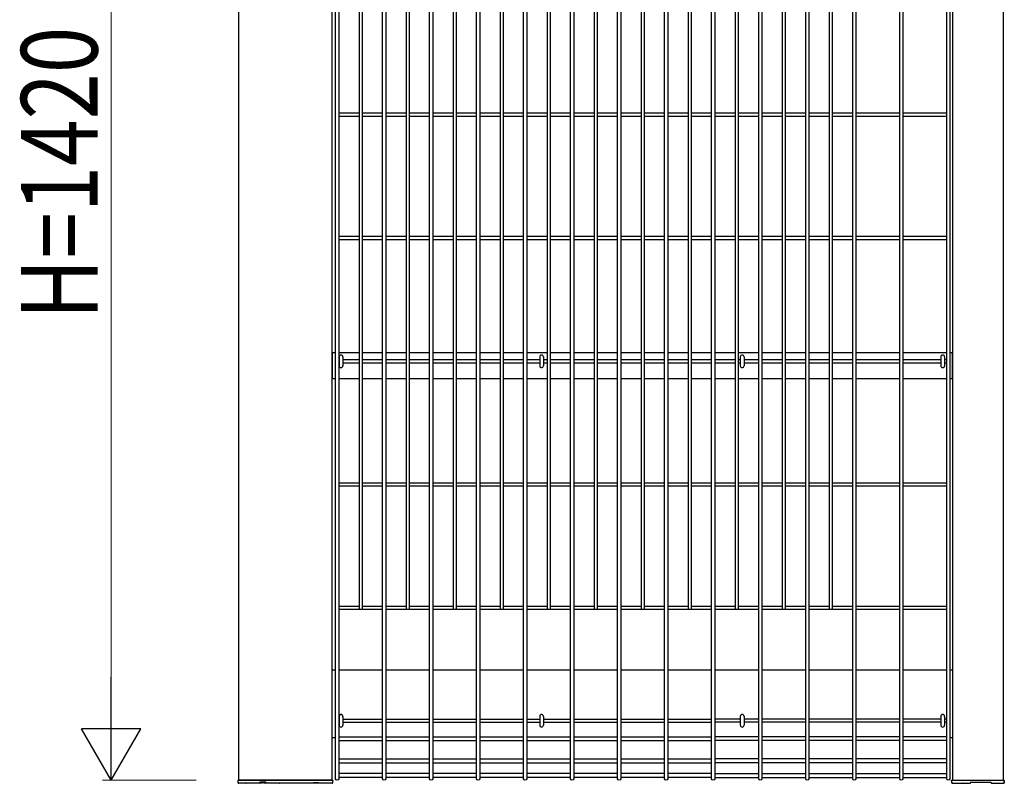
# Model space of a CAD drawing. Units: millimetres. Extents: x 50 to 1656, y 15 to 1159.
# Drawn here: x 1135 to 1251, y 602 to 691 of the extents above; entities that cross this region are included whole.
import ezdxf

# ---------------------------------------------------------------- set-up
doc = ezdxf.new("R2010")
doc.units = ezdxf.units.MM
for name, color, linetype, lineweight in [('YKK_13', 4, 'Continuous', 30), ('YKK_A1', 4, 'Continuous', 30), ('YKK_D', 6, 'Continuous', 13)]:
    doc.layers.add(name, color=color, linetype=linetype, lineweight=lineweight)
doc.styles.add('text-b', font='extslim2.shx', dxfattribs={"width": 0.8, "bigfont": 'extfont2.shx'})

msp = doc.modelspace()

# ---------------------------------------------------------------- linework, layer by layer
at = {"layer": 'YKK_13', "linetype": 'Continuous'}
for p, q in [((1172.83, 651.79), (1172.83, 650.75)), ((1173.27, 651.79), (1173.27, 650.75)), ((1196.43, 651.79), (1196.43, 650.75)), ((1196.87, 651.79), (1196.87, 650.75)), ((1220.03, 651.79), (1220.03, 650.75)), ((1220.47, 651.79), (1220.47, 650.75)), ((1243.63, 651.79), (1243.63, 650.75)), ((1244.07, 651.79), (1244.07, 650.75)), ((1172.83, 609.52), (1172.83, 608.48)), ((1173.27, 609.52), (1173.27, 608.48)), ((1196.43, 609.52), (1196.43, 608.48)), ((1196.87, 609.52), (1196.87, 608.48)), ((1220.03, 609.52), (1220.03, 608.48)), ((1220.47, 609.52), (1220.47, 608.48)), ((1243.63, 609.52), (1243.63, 608.48)), ((1244.07, 609.52), (1244.07, 608.48))]:
    msp.add_line(p, q, dxfattribs=at)
for centre, start, end in [((1173.05, 651.79), 0, 180), ((1196.65, 651.79), 0, 180), ((1220.25, 651.79), 0, 180), ((1243.85, 651.79), 0, 180), ((1173.05, 650.75), 180, 0), ((1196.65, 650.75), 180, 0), ((1220.25, 650.75), 180, 0), ((1243.85, 650.75), 180, 0), ((1173.05, 609.52), 0, 180), ((1196.65, 609.52), 0, 180), ((1220.25, 609.52), 0, 180), ((1243.85, 609.52), 0, 180), ((1173.05, 608.48), 180, 0), ((1196.65, 608.48), 180, 0), ((1220.25, 608.48), 180, 0), ((1243.85, 608.48), 180, 0)]:
    msp.add_arc(centre, 0.22, start, end, dxfattribs=at)
at = {"layer": 'YKK_A1', "linetype": 'Continuous'}
for p, q in [((1172.42, 602.17), (1172.42, 743.83)), ((1172.78, 743.83), (1172.78, 602.17)), ((1177.95, 602.17), (1177.95, 743.83)), ((1178.31, 743.83), (1178.31, 602.17)), ((1183.48, 602.17), (1183.48, 743.83)), ((1183.84, 743.83), (1183.84, 602.17)), ((1189.01, 602.17), (1189.01, 743.83)), ((1189.37, 743.83), (1189.37, 602.17)), ((1194.54, 602.17), (1194.54, 743.83)), ((1194.9, 743.83), (1194.9, 602.17)), ((1200.07, 602.17), (1200.07, 743.83)), ((1200.43, 743.83), (1200.43, 602.17)), ((1205.6, 602.17), (1205.6, 743.83)), ((1205.96, 743.83), (1205.96, 602.17)), ((1211.13, 602.17), (1211.13, 743.83)), ((1211.49, 743.83), (1211.49, 602.17)), ((1216.66, 602.17), (1216.66, 743.83)), ((1217.02, 743.83), (1217.02, 602.17)), ((1222.2, 602.17), (1222.2, 743.83)), ((1222.56, 743.83), (1222.56, 602.17)), ((1227.73, 602.17), (1227.73, 743.83)), ((1228.09, 743.83), (1228.09, 602.17)), ((1233.26, 602.17), (1233.26, 743.83)), ((1233.62, 743.83), (1233.62, 602.17)), ((1238.79, 602.17), (1238.79, 743.83)), ((1239.15, 743.83), (1239.15, 602.17)), ((1244.32, 602.17), (1244.32, 743.83)), ((1244.68, 743.83), (1244.68, 602.17)), ((1175.19, 723.93), (1175.19, 622.07)), ((1175.55, 723.93), (1175.55, 622.07)), ((1180.72, 723.93), (1180.72, 622.07)), ((1181.08, 723.93), (1181.08, 622.07)), ((1186.25, 723.93), (1186.25, 622.07)), ((1186.61, 723.93), (1186.61, 622.07)), ((1191.78, 723.93), (1191.78, 622.07)), ((1192.14, 723.93), (1192.14, 622.07)), ((1197.31, 723.93), (1197.31, 622.07)), ((1197.67, 723.93), (1197.67, 622.07)), ((1202.84, 723.93), (1202.84, 622.07)), ((1203.2, 723.93), (1203.2, 622.07)), ((1208.37, 723.93), (1208.37, 622.07)), ((1208.73, 723.93), (1208.73, 622.07)), ((1213.9, 723.93), (1213.9, 622.07)), ((1214.26, 723.93), (1214.26, 622.07)), ((1219.43, 723.93), (1219.43, 622.07)), ((1219.79, 723.93), (1219.79, 622.07)), ((1224.96, 723.93), (1224.96, 622.07)), ((1225.32, 723.93), (1225.32, 622.07)), ((1230.49, 723.93), (1230.49, 622.07)), ((1230.85, 723.93), (1230.85, 622.07)), ((1175.19, 680.43), (1172.78, 680.43)), ((1177.95, 680.43), (1175.55, 680.43)), ((1180.72, 680.43), (1178.31, 680.43)), ((1183.48, 680.43), (1181.08, 680.43)), ((1186.25, 680.43), (1183.84, 680.43)), ((1189.01, 680.43), (1186.61, 680.43)), ((1191.78, 680.43), (1189.37, 680.43)), ((1194.54, 680.43), (1192.14, 680.43)), ((1197.31, 680.43), (1194.9, 680.43)), ((1200.07, 680.43), (1197.67, 680.43)), ((1202.84, 680.43), (1200.43, 680.43)), ((1205.6, 680.43), (1203.2, 680.43)), ((1208.37, 680.43), (1205.96, 680.43)), ((1211.13, 680.43), (1208.73, 680.43)), ((1213.9, 680.43), (1211.49, 680.43)), ((1216.66, 680.43), (1214.26, 680.43)), ((1219.43, 680.43), (1217.02, 680.43)), ((1222.2, 680.43), (1219.79, 680.43)), ((1224.96, 680.43), (1222.56, 680.43)), ((1227.73, 680.43), (1225.32, 680.43)), ((1230.49, 680.43), (1228.09, 680.43)), ((1233.26, 680.43), (1230.85, 680.43)), ((1238.79, 680.43), (1233.62, 680.43)), ((1244.32, 680.43), (1239.15, 680.43)), ((1175.19, 680.07), (1172.78, 680.07)), ((1177.95, 680.07), (1175.55, 680.07)), ((1180.72, 680.07), (1178.31, 680.07)), ((1183.48, 680.07), (1181.08, 680.07)), ((1186.25, 680.07), (1183.84, 680.07)), ((1189.01, 680.07), (1186.61, 680.07)), ((1191.78, 680.07), (1189.37, 680.07)), ((1194.54, 680.07), (1192.14, 680.07)), ((1197.31, 680.07), (1194.9, 680.07)), ((1200.07, 680.07), (1197.67, 680.07)), ((1202.84, 680.07), (1200.43, 680.07)), ((1205.6, 680.07), (1203.2, 680.07)), ((1208.37, 680.07), (1205.96, 680.07)), ((1211.13, 680.07), (1208.73, 680.07)), ((1213.9, 680.07), (1211.49, 680.07)), ((1216.66, 680.07), (1214.26, 680.07)), ((1219.43, 680.07), (1217.02, 680.07)), ((1222.2, 680.07), (1219.79, 680.07)), ((1224.96, 680.07), (1222.56, 680.07)), ((1227.73, 680.07), (1225.32, 680.07)), ((1230.49, 680.07), (1228.09, 680.07)), ((1233.26, 680.07), (1230.85, 680.07)), ((1238.79, 680.07), (1233.62, 680.07)), ((1244.32, 680.07), (1239.15, 680.07)), ((1175.19, 665.93), (1172.78, 665.93)), ((1175.19, 665.57), (1172.78, 665.57)), ((1177.95, 665.93), (1175.55, 665.93)), ((1177.95, 665.57), (1175.55, 665.57)), ((1180.72, 665.93), (1178.31, 665.93)), ((1180.72, 665.57), (1178.31, 665.57)), ((1183.48, 665.93), (1181.08, 665.93)), ((1183.48, 665.57), (1181.08, 665.57)), ((1186.25, 665.93), (1183.84, 665.93)), ((1186.25, 665.57), (1183.84, 665.57)), ((1189.01, 665.93), (1186.61, 665.93)), ((1189.01, 665.57), (1186.61, 665.57)), ((1191.78, 665.93), (1189.37, 665.93)), ((1191.78, 665.57), (1189.37, 665.57)), ((1194.54, 665.93), (1192.14, 665.93)), ((1194.54, 665.57), (1192.14, 665.57)), ((1197.31, 665.93), (1194.9, 665.93)), ((1197.31, 665.57), (1194.9, 665.57)), ((1200.07, 665.93), (1197.67, 665.93)), ((1200.07, 665.57), (1197.67, 665.57)), ((1202.84, 665.93), (1200.43, 665.93)), ((1202.84, 665.57), (1200.43, 665.57)), ((1205.6, 665.93), (1203.2, 665.93)), ((1205.6, 665.57), (1203.2, 665.57)), ((1208.37, 665.93), (1205.96, 665.93)), ((1208.37, 665.57), (1205.96, 665.57)), ((1211.13, 665.93), (1208.73, 665.93)), ((1211.13, 665.57), (1208.73, 665.57)), ((1213.9, 665.93), (1211.49, 665.93)), ((1213.9, 665.57), (1211.49, 665.57)), ((1216.66, 665.93), (1214.26, 665.93)), ((1216.66, 665.57), (1214.26, 665.57)), ((1219.43, 665.93), (1217.02, 665.93)), ((1219.43, 665.57), (1217.02, 665.57)), ((1222.2, 665.93), (1219.79, 665.93)), ((1222.2, 665.57), (1219.79, 665.57)), ((1224.96, 665.93), (1222.56, 665.93)), ((1224.96, 665.57), (1222.56, 665.57)), ((1227.73, 665.93), (1225.32, 665.93)), ((1227.73, 665.57), (1225.32, 665.57)), ((1230.49, 665.93), (1228.09, 665.93)), ((1230.49, 665.57), (1228.09, 665.57)), ((1233.26, 665.93), (1230.85, 665.93)), ((1233.26, 665.57), (1230.85, 665.57)), ((1238.79, 665.93), (1233.62, 665.93)), ((1238.79, 665.57), (1233.62, 665.57)), ((1244.32, 665.93), (1239.15, 665.93)), ((1244.32, 665.57), (1239.15, 665.57)), ((1172.83, 651.43), (1172.78, 651.43)), ((1175.19, 651.43), (1173.27, 651.43)), ((1177.95, 651.43), (1175.55, 651.43)), ((1180.72, 651.43), (1178.31, 651.43)), ((1183.48, 651.43), (1181.08, 651.43)), ((1186.25, 651.43), (1183.84, 651.43)), ((1189.01, 651.43), (1186.61, 651.43)), ((1191.78, 651.43), (1189.37, 651.43)), ((1194.54, 651.43), (1192.14, 651.43)), ((1196.43, 651.43), (1194.9, 651.43)), ((1197.31, 651.43), (1196.87, 651.43)), ((1200.07, 651.43), (1197.67, 651.43)), ((1202.84, 651.43), (1200.43, 651.43)), ((1205.6, 651.43), (1203.2, 651.43)), ((1208.37, 651.43), (1205.96, 651.43)), ((1211.13, 651.43), (1208.73, 651.43)), ((1213.9, 651.43), (1211.49, 651.43)), ((1216.66, 651.43), (1214.26, 651.43)), ((1219.43, 651.43), (1217.02, 651.43)), ((1220.03, 651.43), (1219.79, 651.43)), ((1222.2, 651.43), (1220.47, 651.43)), ((1224.96, 651.43), (1222.56, 651.43)), ((1227.73, 651.43), (1225.32, 651.43)), ((1230.49, 651.43), (1228.09, 651.43)), ((1233.26, 651.43), (1230.85, 651.43)), ((1238.79, 651.43), (1233.62, 651.43)), ((1243.63, 651.43), (1239.15, 651.43)), ((1244.32, 651.43), (1244.07, 651.43)), ((1172.83, 651.07), (1172.78, 651.07)), ((1175.19, 651.07), (1173.27, 651.07)), ((1177.95, 651.07), (1175.55, 651.07)), ((1180.72, 651.07), (1178.31, 651.07)), ((1183.48, 651.07), (1181.08, 651.07)), ((1186.25, 651.07), (1183.84, 651.07)), ((1189.01, 651.07), (1186.61, 651.07)), ((1191.78, 651.07), (1189.37, 651.07)), ((1194.54, 651.07), (1192.14, 651.07)), ((1196.43, 651.07), (1194.9, 651.07)), ((1197.31, 651.07), (1196.87, 651.07)), ((1200.07, 651.07), (1197.67, 651.07)), ((1202.84, 651.07), (1200.43, 651.07)), ((1205.6, 651.07), (1203.2, 651.07)), ((1208.37, 651.07), (1205.96, 651.07)), ((1211.13, 651.07), (1208.73, 651.07)), ((1213.9, 651.07), (1211.49, 651.07)), ((1216.66, 651.07), (1214.26, 651.07)), ((1219.43, 651.07), (1217.02, 651.07)), ((1220.03, 651.07), (1219.79, 651.07)), ((1222.2, 651.07), (1220.47, 651.07)), ((1224.96, 651.07), (1222.56, 651.07)), ((1227.73, 651.07), (1225.32, 651.07)), ((1230.49, 651.07), (1228.09, 651.07)), ((1233.26, 651.07), (1230.85, 651.07)), ((1238.79, 651.07), (1233.62, 651.07)), ((1243.63, 651.07), (1239.15, 651.07)), ((1244.32, 651.07), (1244.07, 651.07)), ((1175.19, 636.93), (1172.78, 636.93)), ((1175.19, 636.57), (1172.78, 636.57)), ((1177.95, 636.93), (1175.55, 636.93)), ((1177.95, 636.57), (1175.55, 636.57)), ((1180.72, 636.93), (1178.31, 636.93)), ((1180.72, 636.57), (1178.31, 636.57)), ((1183.48, 636.93), (1181.08, 636.93)), ((1183.48, 636.57), (1181.08, 636.57)), ((1186.25, 636.93), (1183.84, 636.93)), ((1186.25, 636.57), (1183.84, 636.57)), ((1189.01, 636.93), (1186.61, 636.93)), ((1189.01, 636.57), (1186.61, 636.57)), ((1191.78, 636.93), (1189.37, 636.93)), ((1191.78, 636.57), (1189.37, 636.57)), ((1194.54, 636.93), (1192.14, 636.93)), ((1194.54, 636.57), (1192.14, 636.57)), ((1197.31, 636.93), (1194.9, 636.93)), ((1197.31, 636.57), (1194.9, 636.57)), ((1200.07, 636.93), (1197.67, 636.93)), ((1200.07, 636.57), (1197.67, 636.57)), ((1202.84, 636.93), (1200.43, 636.93)), ((1202.84, 636.57), (1200.43, 636.57)), ((1205.6, 636.93), (1203.2, 636.93)), ((1205.6, 636.57), (1203.2, 636.57)), ((1208.37, 636.93), (1205.96, 636.93)), ((1208.37, 636.57), (1205.96, 636.57)), ((1211.13, 636.93), (1208.73, 636.93)), ((1211.13, 636.57), (1208.73, 636.57)), ((1213.9, 636.93), (1211.49, 636.93)), ((1213.9, 636.57), (1211.49, 636.57)), ((1216.66, 636.93), (1214.26, 636.93)), ((1216.66, 636.57), (1214.26, 636.57)), ((1219.43, 636.93), (1217.02, 636.93)), ((1219.43, 636.57), (1217.02, 636.57)), ((1222.2, 636.93), (1219.79, 636.93)), ((1222.2, 636.57), (1219.79, 636.57)), ((1224.96, 636.93), (1222.56, 636.93)), ((1224.96, 636.57), (1222.56, 636.57)), ((1227.73, 636.93), (1225.32, 636.93)), ((1227.73, 636.57), (1225.32, 636.57)), ((1230.49, 636.93), (1228.09, 636.93)), ((1230.49, 636.57), (1228.09, 636.57)), ((1233.26, 636.93), (1230.85, 636.93)), ((1233.26, 636.57), (1230.85, 636.57)), ((1238.79, 636.93), (1233.62, 636.93)), ((1238.79, 636.57), (1233.62, 636.57)), ((1244.32, 636.93), (1239.15, 636.93)), ((1244.32, 636.57), (1239.15, 636.57)), ((1175.19, 622.43), (1172.78, 622.43)), ((1177.95, 622.43), (1175.55, 622.43)), ((1180.72, 622.43), (1178.31, 622.43)), ((1183.48, 622.43), (1181.08, 622.43)), ((1186.25, 622.43), (1183.84, 622.43)), ((1189.01, 622.43), (1186.61, 622.43)), ((1191.78, 622.43), (1189.37, 622.43)), ((1194.54, 622.43), (1192.14, 622.43)), ((1197.31, 622.43), (1194.9, 622.43)), ((1200.07, 622.43), (1197.67, 622.43)), ((1202.84, 622.43), (1200.43, 622.43)), ((1205.6, 622.43), (1203.2, 622.43)), ((1208.37, 622.43), (1205.96, 622.43)), ((1211.13, 622.43), (1208.73, 622.43)), ((1213.9, 622.43), (1211.49, 622.43)), ((1216.66, 622.43), (1214.26, 622.43)), ((1219.43, 622.43), (1217.02, 622.43)), ((1222.2, 622.43), (1219.79, 622.43)), ((1224.96, 622.43), (1222.56, 622.43)), ((1227.73, 622.43), (1225.32, 622.43)), ((1230.49, 622.43), (1228.09, 622.43)), ((1233.26, 622.43), (1230.85, 622.43)), ((1238.79, 622.43), (1233.62, 622.43)), ((1244.32, 622.43), (1239.15, 622.43)), ((1177.95, 622.07), (1172.78, 622.07)), ((1183.48, 622.07), (1178.31, 622.07)), ((1189.01, 622.07), (1183.84, 622.07)), ((1194.54, 622.07), (1189.37, 622.07)), ((1200.07, 622.07), (1194.9, 622.07)), ((1205.6, 622.07), (1200.43, 622.07)), ((1211.13, 622.07), (1205.96, 622.07)), ((1216.66, 622.07), (1211.49, 622.07)), ((1222.2, 622.07), (1217.02, 622.07)), ((1227.73, 622.07), (1222.56, 622.07)), ((1233.26, 622.07), (1228.09, 622.07)), ((1238.79, 622.07), (1233.62, 622.07)), ((1244.32, 622.07), (1239.15, 622.07)), ((1172.78, 609.18), (1172.83, 609.18)), ((1172.78, 608.82), (1172.83, 608.82)), ((1173.27, 609.18), (1177.95, 609.18)), ((1173.27, 608.82), (1177.95, 608.82)), ((1178.31, 609.18), (1183.48, 609.18)), ((1178.31, 608.82), (1183.48, 608.82)), ((1183.84, 609.18), (1189.01, 609.18)), ((1183.84, 608.82), (1189.01, 608.82)), ((1189.37, 609.18), (1194.54, 609.18)), ((1189.37, 608.82), (1194.54, 608.82)), ((1194.9, 609.18), (1196.43, 609.18)), ((1194.9, 608.82), (1196.43, 608.82)), ((1196.87, 609.18), (1200.07, 609.18)), ((1196.87, 608.82), (1200.07, 608.82)), ((1200.43, 609.18), (1205.6, 609.18)), ((1200.43, 608.82), (1205.6, 608.82)), ((1205.96, 609.18), (1211.13, 609.18)), ((1205.96, 608.82), (1211.13, 608.82)), ((1211.49, 609.18), (1216.66, 609.18)), ((1211.49, 608.82), (1216.66, 608.82)), ((1220.03, 609.18), (1217.02, 609.18)), ((1220.03, 608.82), (1217.02, 608.82)), ((1222.19, 609.18), (1220.47, 609.18)), ((1222.19, 608.82), (1220.47, 608.82)), ((1227.73, 609.18), (1222.55, 609.18)), ((1227.73, 608.82), (1222.55, 608.82)), ((1233.26, 609.18), (1228.09, 609.18)), ((1233.26, 608.82), (1228.09, 608.82)), ((1238.79, 609.18), (1233.62, 609.18)), ((1238.79, 608.82), (1233.62, 608.82)), ((1243.63, 609.18), (1239.15, 609.18)), ((1243.63, 608.82), (1239.15, 608.82)), ((1244.32, 609.18), (1244.07, 609.18)), ((1244.32, 608.82), (1244.07, 608.82)), ((1172.78, 607.13), (1177.95, 607.13)), ((1178.31, 607.13), (1183.48, 607.13)), ((1183.84, 607.13), (1189.01, 607.13)), ((1189.37, 607.13), (1194.54, 607.13)), ((1194.9, 607.13), (1200.07, 607.13)), ((1200.43, 607.13), (1205.6, 607.13)), ((1205.96, 607.13), (1211.13, 607.13)), ((1211.49, 607.13), (1216.66, 607.13)), ((1222.19, 607.13), (1217.02, 607.13)), ((1227.73, 607.13), (1222.55, 607.13)), ((1233.26, 607.13), (1228.09, 607.13)), ((1238.79, 607.13), (1233.62, 607.13)), ((1244.32, 607.13), (1239.15, 607.13)), ((1172.78, 606.68), (1177.95, 606.68)), ((1178.31, 606.68), (1183.48, 606.68)), ((1183.84, 606.68), (1189.01, 606.68)), ((1189.37, 606.68), (1194.54, 606.68)), ((1194.9, 606.68), (1200.07, 606.68)), ((1200.43, 606.68), (1205.6, 606.68)), ((1205.96, 606.68), (1211.13, 606.68)), ((1211.49, 606.68), (1216.66, 606.68)), ((1222.19, 606.68), (1217.02, 606.68)), ((1227.73, 606.68), (1222.55, 606.68)), ((1233.26, 606.68), (1228.09, 606.68)), ((1238.79, 606.68), (1233.62, 606.68)), ((1244.32, 606.68), (1239.15, 606.68)), ((1172.78, 604.52), (1177.95, 604.52)), ((1172.78, 604.07), (1177.95, 604.07)), ((1178.31, 604.52), (1183.48, 604.52)), ((1178.31, 604.07), (1183.48, 604.07)), ((1183.84, 604.52), (1189.01, 604.52)), ((1183.84, 604.07), (1189.01, 604.07)), ((1189.37, 604.52), (1194.54, 604.52)), ((1189.37, 604.07), (1194.54, 604.07)), ((1194.9, 604.52), (1200.07, 604.52)), ((1194.9, 604.07), (1200.07, 604.07)), ((1200.43, 604.52), (1205.6, 604.52)), ((1200.43, 604.07), (1205.6, 604.07)), ((1205.96, 604.52), (1211.13, 604.52)), ((1205.96, 604.07), (1211.13, 604.07)), ((1211.49, 604.52), (1216.66, 604.52)), ((1211.49, 604.07), (1216.66, 604.07)), ((1222.19, 604.52), (1217.02, 604.52)), ((1222.19, 604.07), (1217.02, 604.07)), ((1227.73, 604.52), (1222.55, 604.52)), ((1227.73, 604.07), (1222.55, 604.07)), ((1233.26, 604.52), (1228.09, 604.52)), ((1233.26, 604.07), (1228.09, 604.07)), ((1238.79, 604.52), (1233.62, 604.52)), ((1238.79, 604.07), (1233.62, 604.07)), ((1244.32, 604.52), (1239.15, 604.52)), ((1244.32, 604.07), (1239.15, 604.07)), ((1177.95, 602.8), (1172.78, 602.8)), ((1183.48, 602.8), (1178.31, 602.8)), ((1189.01, 602.8), (1183.84, 602.8)), ((1194.54, 602.8), (1189.37, 602.8)), ((1200.07, 602.8), (1194.9, 602.8)), ((1205.6, 602.8), (1200.43, 602.8)), ((1211.13, 602.8), (1205.96, 602.8)), ((1216.66, 602.8), (1211.49, 602.8)), ((1217.02, 602.8), (1222.19, 602.8)), ((1222.55, 602.8), (1227.73, 602.8)), ((1228.09, 602.8), (1233.26, 602.8)), ((1233.62, 602.8), (1238.79, 602.8)), ((1239.15, 602.8), (1244.32, 602.8)), ((1177.95, 602.35), (1172.78, 602.35)), ((1183.48, 602.35), (1178.31, 602.35)), ((1189.01, 602.35), (1183.84, 602.35)), ((1194.54, 602.35), (1189.37, 602.35)), ((1200.07, 602.35), (1194.9, 602.35)), ((1205.6, 602.35), (1200.43, 602.35)), ((1211.13, 602.35), (1205.96, 602.35)), ((1216.66, 602.35), (1211.49, 602.35)), ((1217.02, 602.35), (1222.19, 602.35)), ((1222.55, 602.35), (1227.73, 602.35)), ((1228.09, 602.35), (1233.26, 602.35)), ((1233.62, 602.35), (1238.79, 602.35)), ((1239.15, 602.35), (1244.32, 602.35)), ((1244.91, 601.79), (1244.91, 601.85)), ((1244.91, 601.85), (1244.91, 601.85)), ((1244.91, 601.77), (1244.91, 601.79)), ((1244.91, 601.75), (1244.91, 601.77)), ((1244.91, 601.75), (1244.91, 601.74)), ((1244.91, 601.74), (1244.91, 601.75)), ((1247.18, 601.78), (1247.18, 601.78)), ((1247.18, 601.78), (1247.18, 601.78)), ((1247.18, 601.78), (1247.18, 601.78)), ((1247.18, 601.78), (1247.18, 601.78))]:
    msp.add_line(p, q, dxfattribs=at)
at = {"layer": 'YKK_A1'}
for p, q in [((1161, 743.2), (1161, 602)), ((1172, 602), (1172, 743.2)), ((1245, 743.2), (1245, 602)), ((1251, 602), (1251, 743.2)), ((1172.42, 652.25), (1172, 652.25)), ((1172, 652.25), (1172, 649.25)), ((1175.19, 652.25), (1172.78, 652.25)), ((1177.95, 652.25), (1175.55, 652.25)), ((1180.72, 652.25), (1178.31, 652.25)), ((1183.48, 652.25), (1181.08, 652.25)), ((1186.25, 652.25), (1183.84, 652.25)), ((1189.01, 652.25), (1186.61, 652.25)), ((1191.78, 652.25), (1189.37, 652.25)), ((1194.54, 652.25), (1192.14, 652.25)), ((1197.31, 652.25), (1194.9, 652.25)), ((1200.07, 652.25), (1197.67, 652.25)), ((1202.84, 652.25), (1200.43, 652.25)), ((1205.6, 652.25), (1203.2, 652.25)), ((1208.37, 652.25), (1205.96, 652.25)), ((1211.13, 652.25), (1208.73, 652.25)), ((1213.9, 652.25), (1211.49, 652.25)), ((1216.66, 652.25), (1214.26, 652.25)), ((1219.43, 652.25), (1217.02, 652.25)), ((1222.2, 652.25), (1219.79, 652.25)), ((1224.96, 652.25), (1222.56, 652.25)), ((1227.73, 652.25), (1225.32, 652.25)), ((1230.49, 652.25), (1228.09, 652.25)), ((1233.26, 652.25), (1230.85, 652.25)), ((1238.79, 652.25), (1233.62, 652.25)), ((1244.32, 652.25), (1239.15, 652.25)), ((1245, 652.25), (1244.68, 652.25)), ((1245, 649.25), (1245, 652.25)), ((1172, 649.25), (1172.42, 649.25)), ((1172.78, 649.25), (1175.19, 649.25)), ((1175.55, 649.25), (1177.95, 649.25)), ((1178.31, 649.25), (1180.72, 649.25)), ((1181.08, 649.25), (1183.48, 649.25)), ((1183.84, 649.25), (1186.25, 649.25)), ((1186.61, 649.25), (1189.01, 649.25)), ((1189.37, 649.25), (1191.78, 649.25)), ((1192.14, 649.25), (1194.54, 649.25)), ((1194.9, 649.25), (1197.31, 649.25)), ((1197.67, 649.25), (1200.07, 649.25)), ((1200.43, 649.25), (1202.84, 649.25)), ((1203.2, 649.25), (1205.6, 649.25)), ((1205.96, 649.25), (1208.37, 649.25)), ((1208.73, 649.25), (1211.13, 649.25)), ((1211.49, 649.25), (1213.9, 649.25)), ((1214.26, 649.25), (1216.66, 649.25)), ((1217.02, 649.25), (1219.43, 649.25)), ((1219.79, 649.25), (1222.2, 649.25)), ((1222.56, 649.25), (1224.96, 649.25)), ((1225.32, 649.25), (1227.73, 649.25)), ((1228.09, 649.25), (1230.49, 649.25)), ((1230.85, 649.25), (1233.26, 649.25)), ((1233.62, 649.25), (1238.79, 649.25)), ((1239.15, 649.25), (1244.32, 649.25)), ((1244.68, 649.25), (1245, 649.25)), ((1172, 615), (1172.42, 615)), ((1172.78, 615), (1177.95, 615)), ((1178.31, 615), (1183.48, 615)), ((1183.84, 615), (1189.01, 615)), ((1189.37, 615), (1194.54, 615)), ((1194.9, 615), (1200.07, 615)), ((1200.43, 615), (1205.6, 615)), ((1205.96, 615), (1211.13, 615)), ((1211.49, 615), (1216.66, 615)), ((1217.02, 615), (1222.2, 615)), ((1222.56, 615), (1227.73, 615)), ((1228.09, 615), (1233.26, 615)), ((1233.62, 615), (1238.79, 615)), ((1239.15, 615), (1244.32, 615)), ((1244.68, 615), (1245, 615)), ((1172.42, 607), (1172, 607)), ((1245, 607), (1244.68, 607)), ((1160.9, 602), (1160.9, 601.98)), ((1160.9, 601.95), (1160.9, 601.94)), ((1160.9, 601.94), (1160.91, 601.74)), ((1161, 602), (1160.95, 602)), ((1160.95, 602), (1160.95, 602)), ((1172, 602), (1161, 602)), ((1161, 602), (1172, 602)), ((1161.85, 601.65), (1161.01, 601.65)), ((1162.98, 601.67), (1161.95, 601.67)), ((1161.95, 601.67), (1161.95, 601.67)), ((1163.1, 601.65), (1162.95, 601.65)), ((1162.98, 601.67), (1162.98, 601.67)), ((1163.5, 601.76), (1163.5, 601.78)), ((1164.15, 601.79), (1163.55, 601.79)), ((1163.84, 601.69), (1163.78, 601.68)), ((1164.15, 601.79), (1164.15, 601.79)), ((1164.2, 601.78), (1164.2, 601.76)), ((1164.75, 601.65), (1164.6, 601.65)), ((1165.75, 601.67), (1164.72, 601.67)), ((1164.72, 601.67), (1164.72, 601.67)), ((1165.75, 601.67), (1165.75, 601.67)), ((1168.96, 601.65), (1165.85, 601.65)), ((1170.31, 601.72), (1169.91, 601.72)), ((1169.91, 601.72), (1169.91, 601.72)), ((1171.99, 601.65), (1170.06, 601.65)), ((1170.31, 601.72), (1170.31, 601.72)), ((1172.05, 602), (1172, 602)), ((1172.05, 602), (1172.05, 602)), ((1172.09, 601.74), (1172.1, 601.94)), ((1172.1, 602), (1172.1, 601.97)), ((1172.1, 601.94), (1172.1, 601.95)), ((1244.9, 601.95), (1244.9, 602)), ((1244.9, 601.94), (1244.9, 601.95)), ((1244.91, 601.85), (1244.9, 601.94)), ((1244.9, 601.85), (1244.91, 601.74)), ((1244.95, 602), (1245, 602)), ((1245, 602), (1251, 602)), ((1245, 602), (1251, 602)), ((1245.01, 601.65), (1245.99, 601.65)), ((1246.61, 601.65), (1247.07, 601.65)), ((1247.12, 601.77), (1247.12, 601.7)), ((1247.18, 601.78), (1249.48, 601.78)), ((1249.54, 601.71), (1249.54, 601.78)), ((1249.54, 601.7), (1249.54, 601.71)), ((1249.59, 601.65), (1250.99, 601.65)), ((1251, 602), (1251.05, 602)), ((1251.1, 601.94), (1251.09, 601.85)), ((1251.09, 601.74), (1251.1, 601.85)), ((1251.1, 601.95), (1251.1, 601.94))]:
    msp.add_line(p, q, dxfattribs=at)
for centre, radius, start, end in [((1160.95, 601.95), 0.05, 90, 183), ((1161.01, 601.75), 0.1, 183, 269.5977), ((1161.85, 601.7), 0.05, 270, 323.6963), ((1165.85, 601.7), 0.05, 215.9701, 270), ((1171.99, 601.75), 0.1, 270.5801, 357), ((1172.05, 601.95), 0.05, 357, 90), ((1244.95, 601.95), 0.05, 90, 183), ((1247.07, 601.7), 0.05, 270.5151, 357), ((1249.59, 601.7), 0.05, 183, 269.4062), ((1251.05, 601.95), 0.05, 357, 90)]:
    msp.add_arc(centre, radius, start, end, dxfattribs=at)
at = {"layer": 'YKK_A1', "linetype": 'Continuous', "extrusion": (0, 0, -1)}
for centre in [(1172.6, 602.17), (1178.13, 602.17), (1183.66, 602.17), (1189.19, 602.17), (1194.72, 602.17), (1200.25, 602.17), (1205.78, 602.17), (1211.31, 602.17), (1216.84, 602.17), (1222.38, 602.17), (1227.91, 602.17), (1233.44, 602.17), (1238.97, 602.17), (1244.5, 602.17)]:
    msp.add_ellipse(centre, major_axis=(-0.18, 0), ratio=0.950449, start_param=3.141593, end_param=6.283185, dxfattribs=at)
at = {"layer": 'YKK_A1', "linetype": 'Continuous'}
for points, knots in [([(1161.95, 601.67), (1161.94, 601.67), (1161.92, 601.67), (1161.89, 601.67), (1161.87, 601.67), (1161.87, 601.67), (1161.87, 601.67), (1161.87, 601.67)], [0, 0, 0, 0, 0.262593, 0.536129, 0.773691, 0.924608, 1, 1, 1, 1]), ([(1162.95, 601.65), (1162.95, 601.65), (1162.94, 601.65), (1162.93, 601.65), (1162.92, 601.66), (1162.91, 601.67), (1162.91, 601.67)], [0, 0, 0, 0, 0.042802, 0.421989, 0.6756, 1, 1, 1, 1]), ([(1163.07, 601.67), (1163.07, 601.67), (1163.07, 601.67), (1163.06, 601.67), (1163.05, 601.67), (1163.03, 601.67), (1163.01, 601.67), (1162.99, 601.67), (1162.98, 601.67)], [0, 0, 0, 0, 0.058186, 0.173355, 0.348869, 0.586845, 0.852024, 1, 1, 1, 1]), ([(1163.76, 601.69), (1163.76, 601.69), (1163.72, 601.68), (1163.64, 601.68), (1163.52, 601.68), (1163.41, 601.67), (1163.32, 601.67), (1163.23, 601.66), (1163.17, 601.66), (1163.13, 601.65), (1163.1, 601.65), (1163.1, 601.65), (1163.1, 601.65)], [0, 0, 0, 0, 0.001027, 0.114383, 0.231053, 0.344798, 0.461832, 0.576258, 0.693989, 0.808605, 0.926535, 1, 1, 1, 1]), ([(1163.55, 601.79), (1163.54, 601.79), (1163.52, 601.79), (1163.5, 601.79), (1163.48, 601.79), (1163.48, 601.78), (1163.48, 601.78), (1163.48, 601.78)], [0, 0, 0, 0, 0.27816, 0.570336, 0.788782, 0.941205, 1, 1, 1, 1]), ([(1164.6, 601.65), (1164.6, 601.65), (1164.6, 601.65), (1164.59, 601.65), (1164.56, 601.65), (1164.51, 601.66), (1164.44, 601.66), (1164.35, 601.67), (1164.25, 601.68), (1164.14, 601.68), (1164, 601.68), (1163.91, 601.69), (1163.85, 601.69)], [0, 0, 0, 0, 0.002289, 0.108048, 0.216838, 0.322455, 0.43109, 0.536886, 0.645739, 0.751509, 0.860389, 1, 1, 1, 1]), ([(1164.22, 601.78), (1164.22, 601.78), (1164.22, 601.78), (1164.22, 601.78), (1164.21, 601.79), (1164.19, 601.79), (1164.17, 601.79), (1164.15, 601.79), (1164.15, 601.79)], [0, 0, 0, 0, 0.063041, 0.185443, 0.36192, 0.584154, 0.854332, 1, 1, 1, 1]), ([(1164.72, 601.67), (1164.71, 601.67), (1164.69, 601.67), (1164.66, 601.67), (1164.64, 601.67), (1164.63, 601.67), (1164.63, 601.67), (1164.63, 601.67)], [0, 0, 0, 0, 0.221354, 0.495104, 0.765171, 0.920434, 1, 1, 1, 1]), ([(1164.79, 601.67), (1164.79, 601.67), (1164.79, 601.66), (1164.78, 601.66), (1164.77, 601.65), (1164.76, 601.65), (1164.75, 601.65), (1164.75, 601.65), (1164.75, 601.65)], [0, 0, 0, 0, 0.146013, 0.394783, 0.605088, 0.778395, 0.912903, 1, 1, 1, 1]), ([(1165.83, 601.67), (1165.83, 601.67), (1165.83, 601.67), (1165.83, 601.67), (1165.82, 601.67), (1165.79, 601.67), (1165.77, 601.67), (1165.75, 601.67), (1165.75, 601.67)], [0, 0, 0, 0, 0.075505, 0.196231, 0.384979, 0.629702, 0.898488, 1, 1, 1, 1]), ([(1169.51, 601.67), (1169.49, 601.67), (1169.44, 601.67), (1169.35, 601.67), (1169.27, 601.67), (1169.19, 601.66), (1169.12, 601.66), (1169.06, 601.66), (1169.01, 601.65), (1168.98, 601.65), (1168.96, 601.65), (1168.96, 601.65), (1168.96, 601.65)], [0, 0, 0, 0, 0.076963, 0.182255, 0.290631, 0.396206, 0.504844, 0.610863, 0.719946, 0.826136, 0.935386, 1, 1, 1, 1]), ([(1170.06, 601.65), (1170.06, 601.65), (1170.06, 601.65), (1170.05, 601.65), (1170.03, 601.65), (1169.99, 601.65), (1169.94, 601.66), (1169.88, 601.66), (1169.8, 601.66), (1169.72, 601.67), (1169.62, 601.67), (1169.55, 601.67), (1169.51, 601.67)], [0, 0, 0, 0, 0.004313, 0.110267, 0.219257, 0.32507, 0.433916, 0.539723, 0.648594, 0.754289, 0.863084, 1, 1, 1, 1]), ([(1169.91, 601.72), (1169.9, 601.72), (1169.88, 601.72), (1169.85, 601.72), (1169.84, 601.72), (1169.83, 601.71), (1169.83, 601.71), (1169.83, 601.71)], [0, 0, 0, 0, 0.276493, 0.564049, 0.788637, 0.935979, 1, 1, 1, 1]), ([(1170.39, 601.71), (1170.39, 601.71), (1170.39, 601.71), (1170.38, 601.72), (1170.37, 601.72), (1170.35, 601.72), (1170.33, 601.72), (1170.31, 601.72), (1170.31, 601.72)], [0, 0, 0, 0, 0.082727, 0.206914, 0.392589, 0.627238, 0.901517, 1, 1, 1, 1])]:
    msp.add_open_spline(points, degree=3, knots=knots, dxfattribs=at)
at = {"layer": 'YKK_A1'}
for points, knots in [([(1244.9, 601.95), (1244.9, 601.91), (1244.9, 601.89), (1244.9, 601.86), (1244.9, 601.85), (1244.9, 601.85)], [0, 0, 0, 0, 0.5, 0.5, 1, 1, 1, 1]), ([(1244.91, 601.74), (1244.91, 601.74), (1244.91, 601.73), (1244.91, 601.72), (1244.92, 601.71), (1244.93, 601.7), (1244.94, 601.68), (1244.96, 601.67), (1244.98, 601.66), (1244.99, 601.65), (1245, 601.65), (1245.01, 601.65)], [0, 0, 0, 0, 0.084125, 0.149642, 0.245989, 0.363956, 0.511621, 0.652738, 0.809589, 0.972748, 1, 1, 1, 1]), ([(1245.99, 601.65), (1245.99, 601.65), (1245.99, 601.65), (1246, 601.65), (1246.02, 601.65), (1246.05, 601.65), (1246.08, 601.65), (1246.13, 601.65), (1246.18, 601.66), (1246.23, 601.66), (1246.29, 601.66), (1246.34, 601.66), (1246.39, 601.66), (1246.44, 601.65), (1246.48, 601.65), (1246.52, 601.65), (1246.56, 601.65), (1246.58, 601.65), (1246.6, 601.65), (1246.61, 601.65), (1246.61, 601.65), (1246.61, 601.65)], [0, 0, 0, 0, 0.043076, 0.0960271, 0.1504954, 0.2033859, 0.2577988, 0.3106512, 0.365039, 0.4324514, 0.485247, 0.5395929, 0.5924164, 0.6467887, 0.6997068, 0.7541673, 0.8071923, 0.8617527, 0.9148109, 0.9693963, 1, 1, 1, 1]), ([(1246.33, 601.66), (1246.32, 601.66), (1246.31, 601.66), (1246.29, 601.66), (1246.29, 601.66)], [0, 0, 0, 0, 0.897776, 1, 1, 1, 1]), ([(1247.1, 601.77), (1247.1, 601.77), (1247.1, 601.77), (1247.1, 601.78), (1247.11, 601.78), (1247.12, 601.78), (1247.14, 601.78), (1247.16, 601.78), (1247.17, 601.78), (1247.18, 601.78)], [0, 0, 0, 0, 0.02582, 0.128763, 0.278988, 0.468672, 0.677832, 0.900472, 1, 1, 1, 1]), ([(1249.48, 601.78), (1249.49, 601.78), (1249.5, 601.78), (1249.53, 601.78), (1249.54, 601.78), (1249.55, 601.78), (1249.56, 601.77), (1249.56, 601.77), (1249.56, 601.77)], [0, 0, 0, 0, 0.180505, 0.407465, 0.631734, 0.812796, 0.960981, 1, 1, 1, 1]), ([(1250.99, 601.65), (1251, 601.65), (1251.02, 601.65), (1251.04, 601.66), (1251.06, 601.67), (1251.07, 601.69), (1251.08, 601.7), (1251.08, 601.71), (1251.09, 601.73), (1251.09, 601.73), (1251.09, 601.74), (1251.09, 601.74), (1251.09, 601.74)], [0, 0, 0, 0, 0.154745, 0.300652, 0.432121, 0.55107, 0.657678, 0.750737, 0.826988, 0.887984, 0.937263, 1, 1, 1, 1]), ([(1251.09, 601.85), (1251.09, 601.85), (1251.09, 601.83), (1251.09, 601.79), (1251.09, 601.76), (1251.09, 601.74), (1251.09, 601.75), (1251.09, 601.75)], [0, 0, 0, 0, 0.0000088, 0.3450749, 0.6303171, 0.9157089, 1, 1, 1, 1]), ([(1251.1, 601.85), (1251.1, 601.85), (1251.1, 601.86), (1251.1, 601.89), (1251.1, 601.91), (1251.1, 601.95)], [0, 0, 0, 0, 0.5, 0.5, 1, 1, 1, 1])]:
    msp.add_open_spline(points, degree=3, knots=knots, dxfattribs=at)
at = {"layer": 'YKK_D'}
for p, q in [((1146, 609), (1146, 737)), ((1156, 602), (1145, 602))]:
    msp.add_line(p, q, dxfattribs=at)
at = {"layer": 'YKK_D', "lineweight": -2}
for p, q in [((1146, 602), (1146, 614.12)), ((1146, 602), (1142.5, 608.06)), ((1149.5, 608.06), (1142.5, 608.06)), ((1146, 602), (1149.5, 608.06))]:
    msp.add_line(p, q, dxfattribs=at)

# ---------------------------------------------------------------- texts
at = {"layer": 'YKK_D', "style": 'text-b', "width": 0.8}
msp.add_text('H=1420', height=9, rotation=90, dxfattribs=at).set_placement((1144.4, 656.2))

doc.saveas('drawing.dxf')
